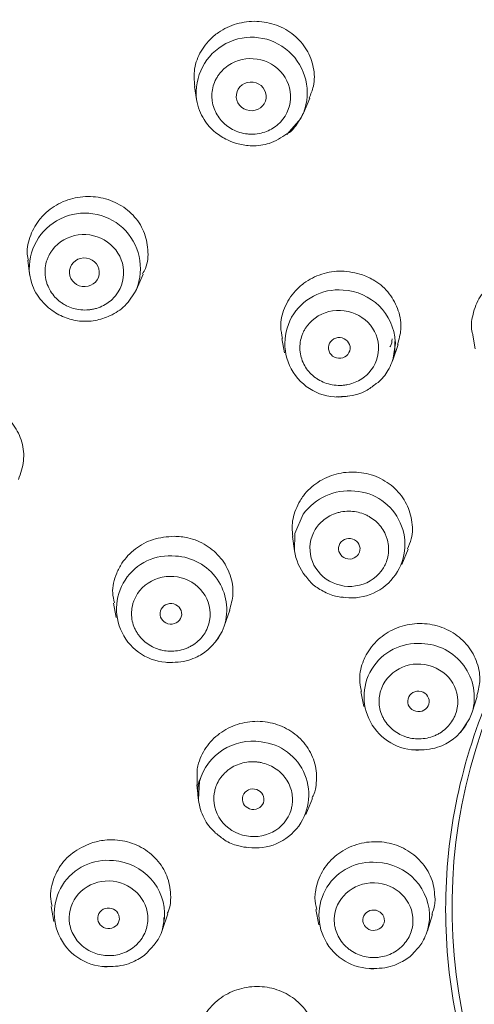
# Model space of a CAD drawing. Units: millimetres. Extents: x 230.1 to 320.1, y 71.9 to 165.3.
# Drawn here: x 254.1 to 254.7, y 125.6 to 127.1 of the extents above; entities that cross this region are included whole.
import ezdxf

# ---------------------------------------------------------------- set-up
doc = ezdxf.new("R2010")
doc.units = ezdxf.units.MM
doc.header["$PDSIZE"] = -1
doc.layers.add('COTAS', color=253, linetype='Continuous')
doc.layers.add('cuerpo', color=7, linetype='Continuous', lineweight=5)
doc.styles.add('ARIAL', font='arial.ttf')
doc.dimstyles.new('RS (E1.20)', dxfattribs={"dimtxt": 1.5, "dimasz": 0.7, "dimexe": 0.5, "dimexo": 1, "dimgap": 1, "dimtad": 0, "dimtih": 1, "dimtoh": 1, "dimdec": 0, "dimlfac": 20, "dimtxsty": 'ARIAL', "dimcen": 0, "dimclrd": 256, "dimclre": 256, "dimclrt": 256, "dimadec": 0, "dimazin": 0, "dimtfac": 1, "dimtdec": 0, "dimtofl": 0, "dimtmove": 0, "dimatfit": 3, "dimfxl": 1, "dimlwd": -1, "dimlwe": -1, "dimarcsym": 0})

# ---------------------------------------------------------------- blocks, each defined once
blk = doc.blocks.new('*D94')
at = {"layer": 'COTAS', "transparency": 16777216}
for p, q in [((257.2991, 129.4916), (257.0124, 128.853)), ((257.9991, 129.4916), (257.2991, 129.4916))]:
    blk.add_line(p, q, dxfattribs=at)
blk.add_solid([(256.906, 128.9008), (257.1188, 128.8052), (256.7256, 128.2144)], dxfattribs=at)
at = {"layer": 'Defpoints', "color": 0, "transparency": 16777216}
for p in [(256.7256, 128.2144), (254.4865, 123.2279)]:
    blk.add_point(p, dxfattribs=at)
at = {"layer": 'COTAS', "transparency": 16777216, "insert": (261.4737, 129.4916), "char_height": 1.5, "attachment_point": 5, "style": 'ARIAL'}
blk.add_mtext('∅109', dxfattribs=at)

msp = doc.modelspace()

# ---------------------------------------------------------------- linework, layer by layer
at = {"layer": 'cuerpo'}
for p, q in [((254.3147, 126.9598), (254.3179, 126.9398)), ((254.3179, 126.9398), (254.3187, 126.9357)), ((254.4791, 126.9196), (254.4887, 126.9419)), ((254.4773, 126.9158), (254.4791, 126.9196)), ((254.0634, 126.6976), (254.066, 126.6773)), ((254.066, 126.6773), (254.0662, 126.6756)), ((254.2271, 126.6536), (254.2374, 126.6767)), ((254.2259, 126.651), (254.2271, 126.6536)), ((254.7345, 126.5847), (254.7382, 126.5639)), ((254.4464, 126.5797), (254.4508, 126.5579)), ((254.6138, 126.5471), (254.6218, 126.5706)), ((254.4627, 126.2811), (254.4656, 126.2597)), ((254.6275, 126.2391), (254.6371, 126.2621)), ((254.1927, 126.1809), (254.1966, 126.1589)), ((254.3597, 126.1459), (254.3682, 126.1701)), ((254.3481, 126.1244), (254.3564, 126.138)), ((254.3564, 126.138), (254.3597, 126.1459)), ((254.5656, 126.0474), (254.5703, 126.0247)), ((254.7337, 126.0161), (254.7413, 126.0401)), ((254.7159, 125.9859), (254.7297, 126.0061)), ((254.7297, 126.0061), (254.7337, 126.0161)), ((254.3189, 125.9309), (254.3187, 125.9067)), ((254.3181, 125.9067), (254.3206, 125.8845)), ((254.3224, 125.912), (254.3206, 125.8845)), ((254.4828, 125.862), (254.4928, 125.8862)), ((254.0986, 125.7234), (254.1024, 125.7009)), ((254.2658, 125.6874), (254.2744, 125.7123)), ((254.498, 125.7188), (254.5026, 125.6957)), ((254.6662, 125.6867), (254.6739, 125.7111)), ((254.2658, 125.6874), (254.2697, 125.7059)), ((254.6662, 125.6867), (254.6695, 125.7033))]:
    msp.add_line(p, q, dxfattribs=at)
at = {"layer": 'cuerpo', "flags": 128}
for points in [[(254.4539, 126.8875), (254.4751, 126.9115), (254.4773, 126.9158)], [(254.6138, 126.5471), (254.6179, 126.5727), (254.6178, 126.5746)], [(254.4789, 126.3147), (254.4664, 126.2858), (254.4656, 126.2597)]]:
    msp.add_lwpolyline(points, dxfattribs=at)
at = {"layer": 'cuerpo'}
for centre, radius, start, end in [((254.4011, 126.9501), 0.0838, 338.686, 187.0513), ((254.1494, 126.685), 0.0838, 338.005, 185.246), ((254.5319, 126.5722), 0.0808, 84.9854, 282.3902), ((254.535, 126.5698), 0.0829, 3.3168, 87.3251), ((254.5478, 126.2653), 0.0848, 84.0677, 144.355), ((254.5516, 126.2692), 0.0806, 259.1559, 86.4657), ((254.5445, 126.271), 0.0796, 188.1208, 218.3935), ((254.2776, 126.1718), 0.0804, 83.8702, 273.3272), ((254.2821, 126.1704), 0.0814, 342.4881, 87.1804), ((254.6509, 126.0396), 0.0803, 85.3742, 275.7211), ((254.6556, 126.0384), 0.0813, 344.1205, 88.7718), ((254.4023, 125.8896), 0.083, 81.1138, 164.3625), ((254.4071, 125.8918), 0.0802, 257.975, 84.2367), ((254.1835, 125.7128), 0.0802, 83.6039, 276.042), ((254.1876, 125.7104), 0.0822, 356.8672, 86.6393), ((254.5828, 125.71), 0.0802, 84.8276, 275.0053), ((254.5868, 125.7071), 0.0828, 357.3766, 87.7376)]:
    msp.add_arc(centre, radius, start, end, dxfattribs=at)
for centre, major_axis, ratio in [((254.4004, 126.9447), (0.0224, -0.0029), 0.959343), ((254.1487, 126.6795), (0.0223, -0.0034), 0.956623), ((254.5332, 126.5655), (0.0163, -0.0012), 0.953316), ((254.5483, 126.2627), (0.0161, -0.0021), 0.954341), ((254.2792, 126.1646), (0.0163, -0.0013), 0.950509), ((254.6526, 126.0325), (0.0162, -0.0009), 0.950161), ((254.4033, 125.8851), (0.0161, -0.0022), 0.949814), ((254.1851, 125.7056), (0.0163, -0.0013), 0.947588), ((254.585, 125.7027), (0.0162, -0.0009), 0.948266)]:
    msp.add_ellipse(centre, major_axis=major_axis, ratio=ratio, dxfattribs=at)
for points, knots in [([(258.2364, 125.1147), (258.2523, 125.1685), (258.2908, 125.2984), (258.3268, 125.4992), (258.3473, 125.7069), (258.3504, 125.9048), (258.3376, 126.1118), (258.3034, 126.3399), (258.2453, 126.5691), (258.1713, 126.7766), (258.0949, 126.9463), (258.0228, 127.0817), (257.9494, 127.2035), (257.864, 127.3293), (257.7549, 127.47), (257.5808, 127.6636), (257.334, 127.8824), (257.0096, 128.0956), (256.6671, 128.2589), (256.3504, 128.3611), (256.0759, 128.418), (255.8566, 128.4453), (255.6209, 128.4579), (255.3526, 128.448), (255.0362, 128.4034), (254.6985, 128.3151), (254.3543, 128.1762), (254.0214, 127.9862), (253.7558, 127.7807), (253.5607, 127.5899), (253.4307, 127.4403), (253.3227, 127.2975), (253.2203, 127.1418), (253.1151, 126.9513), (253.0019, 126.6915), (252.9087, 126.3762), (252.865, 126.0622), (252.8584, 125.8037), (252.8709, 125.6018), (252.8936, 125.4391), (252.922, 125.2996), (252.942, 125.2132), (252.9582, 125.1627), (252.9605, 125.1556)], [0, 0, 0, 0, 0.017369, 0.042003, 0.063283, 0.082284, 0.103616, 0.127824, 0.153969, 0.17696, 0.196039, 0.211436, 0.22423, 0.239776, 0.258073, 0.27866, 0.319085, 0.35762, 0.395113, 0.432203, 0.45633, 0.478204, 0.497628, 0.526214, 0.557563, 0.592155, 0.629635, 0.667942, 0.706784, 0.730703, 0.750766, 0.7672, 0.785487, 0.807957, 0.834165, 0.872986, 0.909653, 0.932533, 0.953496, 0.972565, 0.983583, 0.9977, 1, 1, 1, 1]), ([(252.9677, 125.1521), (252.9397, 125.2542), (252.8758, 125.4874), (252.854, 125.8651), (252.8898, 126.2703), (252.9937, 126.6656), (253.1607, 127.0406), (253.3872, 127.3865), (253.6677, 127.6948), (253.9953, 127.958), (254.3621, 128.1696), (254.7592, 128.3245), (255.1768, 128.419), (255.6048, 128.4508), (256.0329, 128.419), (256.4505, 128.3245), (256.8475, 128.1696), (257.2143, 127.958), (257.542, 127.6948), (257.8225, 127.3865), (258.049, 127.0406), (258.2159, 126.6656), (258.3198, 126.2703), (258.3559, 125.865), (258.3321, 125.4732), (258.2639, 125.2262), (258.2319, 125.1103)], [0, 0, 0, 0, 0.032925, 0.075183, 0.117442, 0.1597, 0.201959, 0.244217, 0.286475, 0.328734, 0.370992, 0.413251, 0.455509, 0.497768, 0.540026, 0.582284, 0.624543, 0.666801, 0.709059, 0.751318, 0.793576, 0.835835, 0.878093, 0.920351, 0.96261, 1, 1, 1, 1]), ([(253.2901, 124.4498), (253.2872, 124.4539), (253.2428, 124.5171), (253.1954, 124.6027), (253.1427, 124.7037), (253.1146, 124.7615), (253.0869, 124.8222), (253.0601, 124.8856), (253.0342, 124.9519), (252.9971, 125.0557), (252.9514, 125.2081), (252.906, 125.421), (252.8828, 125.621), (252.8764, 125.7976), (252.8794, 125.9421), (252.8917, 126.0943), (252.915, 126.2534), (252.9505, 126.4186), (253.0196, 126.6573), (253.1463, 126.9593), (253.3597, 127.3028), (253.6262, 127.6112), (253.9392, 127.8774), (254.2916, 128.0949), (254.6749, 128.2587), (255.0801, 128.365), (255.423, 128.4028), (255.6874, 128.4037), (255.8732, 128.3923), (256.0563, 128.3692), (256.306, 128.3212), (256.6209, 128.2267), (256.9457, 128.0767), (257.2191, 127.907), (257.4437, 127.7333), (257.6527, 127.5325), (257.842, 127.3053), (258.0071, 127.0531), (258.1421, 126.7808), (258.2417, 126.4984), (258.3046, 126.2167), (258.3336, 125.9438), (258.3328, 125.683), (258.3065, 125.437), (258.2631, 125.2276), (258.2117, 125.0513), (258.1596, 124.9074), (258.103, 124.7763), (258.0462, 124.6614), (257.9902, 124.5625), (257.9521, 124.4971), (257.9303, 124.4661), (257.9276, 124.4621)], [0, 0, 0, 0, 0.001349, 0.020727, 0.026315, 0.032114, 0.038125, 0.044348, 0.050783, 0.057429, 0.074267, 0.094018, 0.116679, 0.129105, 0.14226, 0.156143, 0.170754, 0.186093, 0.202161, 0.238316, 0.274471, 0.310626, 0.346781, 0.382936, 0.419091, 0.455246, 0.491401, 0.508112, 0.523671, 0.539604, 0.55591, 0.589621, 0.624823, 0.649132, 0.674105, 0.699741, 0.726041, 0.753003, 0.78063, 0.808024, 0.834167, 0.859089, 0.88279, 0.90527, 0.926528, 0.940971, 0.955186, 0.968067, 0.979614, 0.989828, 0.998708, 1, 1, 1, 1]), ([(257.8862, 124.4018), (257.8993, 124.4204), (257.9542, 124.4982), (258.0113, 124.5994), (258.0642, 124.7018), (258.093, 124.7615), (258.1213, 124.8246), (258.149, 124.891), (258.1756, 124.9609), (258.2139, 125.0712), (258.26, 125.2321), (258.3033, 125.4542), (258.3259, 125.6921), (258.3246, 125.9408), (258.3054, 126.1215), (258.2851, 126.2406), (258.275, 126.2931), (258.2636, 126.3461), (258.2508, 126.3997), (258.2366, 126.4538), (258.2209, 126.5083), (258.2038, 126.5632), (258.183, 126.6248), (258.154, 126.7033), (258.1105, 126.8085), (258.0463, 126.9431), (257.9562, 127.104), (257.8336, 127.2871), (257.6718, 127.4863), (257.4638, 127.6937), (257.2034, 127.8987), (256.9159, 128.0703), (256.6124, 128.2048), (256.3589, 128.2849), (256.1413, 128.3333), (255.9683, 128.3609), (255.7887, 128.3782), (255.5586, 128.3857), (255.2852, 128.3702), (254.98, 128.3186), (254.697, 128.2393), (254.4122, 128.1274), (254.1343, 127.9804), (253.8733, 127.7991), (253.6553, 127.608), (253.4771, 127.4155), (253.3344, 127.2284), (253.208, 127.0292), (253.1051, 126.8278), (253.0367, 126.656), (252.9973, 126.5373), (252.9736, 126.4566), (252.953, 126.3769), (252.9355, 126.2984), (252.9209, 126.2211), (252.909, 126.1452), (252.8945, 126.0297), (252.884, 125.8779), (252.8859, 125.6664), (252.9075, 125.4471), (252.9508, 125.228), (253.0015, 125.0513), (253.0528, 124.909), (253.1015, 124.7931), (253.1516, 124.6883), (253.2018, 124.5942), (253.2511, 124.5104), (253.291, 124.4471), (253.315, 124.4121), (253.3225, 124.4012)], [0, 0, 0, 0, 0.006059, 0.025365, 0.031045, 0.036982, 0.043177, 0.049631, 0.056342, 0.063311, 0.081121, 0.101511, 0.12448, 0.14577, 0.16888, 0.173635, 0.178461, 0.183357, 0.188323, 0.193359, 0.198466, 0.203643, 0.20889, 0.215984, 0.2262, 0.239538, 0.255998, 0.275577, 0.298276, 0.324094, 0.353029, 0.38508, 0.411173, 0.439019, 0.453607, 0.468634, 0.484099, 0.500004, 0.52781, 0.554335, 0.57958, 0.603543, 0.633493, 0.661167, 0.686564, 0.709684, 0.730526, 0.749089, 0.772656, 0.791098, 0.79883, 0.806402, 0.813816, 0.821071, 0.828167, 0.835104, 0.841882, 0.859698, 0.876313, 0.899194, 0.919318, 0.936685, 0.948815, 0.960079, 0.970477, 0.98001, 0.988678, 0.99648, 1, 1, 1, 1]), ([(254.0283, 123.6865), (253.5866, 124.0003), (253.2603, 124.4381), (252.9308, 125.4371), (252.936, 125.9732), (253.2848, 126.9664), (253.6196, 127.3983), (254.515, 128.0105), (255.0529, 128.1752), (256.1567, 128.1752), (256.6947, 128.0105), (257.5901, 127.3983), (257.9248, 126.9664), (258.2736, 125.9732), (258.2789, 125.4371), (257.9494, 124.4381), (257.623, 124.0003), (257.1813, 123.6865)], [0, 0, 0, 0, 0.125, 0.125, 0.25, 0.25, 0.375, 0.375, 0.5, 0.5, 0.625, 0.625, 0.75, 0.75, 0.875, 0.875, 1, 1, 1, 1]), ([(253.0654, 126.1006), (253.0761, 126.1615), (253.105, 126.3264), (253.1905, 126.5637), (253.3077, 126.8104), (253.4407, 127.0257), (253.5968, 127.2288), (253.7756, 127.4166), (253.9737, 127.5861), (254.1877, 127.7342), (254.4149, 127.8601), (254.6748, 127.9724), (254.9671, 128.0614), (255.2866, 128.1202), (255.4999, 128.1273), (255.6048, 128.1309)], [0, 0, 0, 0, 0.053969, 0.146386, 0.21863, 0.29088, 0.36466, 0.438448, 0.512228, 0.586016, 0.658259, 0.73051, 0.822921, 0.912812, 1, 1, 1, 1]), ([(255.1517, 123.3019), (255.1128, 123.3086), (255.0741, 123.3161), (254.997, 123.3329), (254.9587, 123.3421), (254.8448, 123.3722), (254.7702, 123.3955), (254.6236, 123.4484), (254.5517, 123.4781), (254.4104, 123.5439), (254.3409, 123.5801), (254.2064, 123.6582), (254.1411, 123.7001), (254.0463, 123.7674), (254.0152, 123.7905), (253.9542, 123.8381), (253.9243, 123.8625), (253.8366, 123.9377), (253.7806, 123.9903), (253.6737, 124.1007), (253.6232, 124.158), (253.4811, 124.3351), (253.3984, 124.4604), (253.3102, 124.6263), (253.2933, 124.66), (253.2611, 124.7282), (253.2458, 124.7628), (253.2025, 124.8674), (253.1771, 124.9381), (253.1333, 125.0818), (253.1148, 125.1549), (253.0853, 125.3018), (253.0741, 125.3758), (253.0628, 125.4876), (253.0599, 125.525), (253.056, 125.5998), (253.0549, 125.6372), (253.0546, 125.7493), (253.058, 125.824), (253.0722, 125.9733), (253.0829, 126.0475), (253.1115, 126.1945), (253.1295, 126.2674), (253.1724, 126.4117), (253.1974, 126.4826), (253.2399, 126.5872), (253.255, 126.6218), (253.2868, 126.6903), (253.3036, 126.7243), (253.3911, 126.8914), (253.4732, 127.0173), (253.614, 127.1948), (253.6638, 127.252), (253.7432, 127.3349), (253.7704, 127.3621), (253.8262, 127.4152), (253.8547, 127.441), (253.9419, 127.5167), (254.0025, 127.5646), (254.1285, 127.655), (254.1936, 127.6974), (254.3275, 127.7762), (254.3965, 127.8127), (254.538, 127.8796), (254.6101, 127.9098), (254.7203, 127.9503), (254.7574, 127.963), (254.8323, 127.9868), (254.8701, 127.9979), (254.9838, 128.0285), (255.0601, 128.0455), (255.2907, 128.0863), (255.4467, 128.1002), (255.6048, 128.1002)], [0, 0, 0, 0, 0.015625, 0.015625, 0.03125, 0.03125, 0.0625, 0.0625, 0.09375, 0.09375, 0.125, 0.125, 0.15625, 0.15625, 0.171875, 0.171875, 0.1875, 0.1875, 0.21875, 0.21875, 0.25, 0.25, 0.3125, 0.3125, 0.328125, 0.328125, 0.34375, 0.34375, 0.375, 0.375, 0.40625, 0.40625, 0.4375, 0.4375, 0.453125, 0.453125, 0.46875, 0.46875, 0.5, 0.5, 0.53125, 0.53125, 0.5625, 0.5625, 0.59375, 0.59375, 0.609375, 0.609375, 0.625, 0.625, 0.6875, 0.6875, 0.71875, 0.71875, 0.734375, 0.734375, 0.75, 0.75, 0.78125, 0.78125, 0.8125, 0.8125, 0.84375, 0.84375, 0.875, 0.875, 0.890625, 0.890625, 0.90625, 0.90625, 0.9375, 0.9375, 1, 1, 1, 1]), ([(254.4877, 126.9423), (254.4902, 126.9481), (254.4966, 126.9628), (254.4955, 126.9887), (254.4854, 127.0158), (254.4658, 127.0384), (254.4393, 127.0535), (254.4088, 127.0595), (254.3778, 127.0556), (254.3563, 127.0454), (254.3381, 127.0314), (254.3235, 127.0138), (254.313, 126.987), (254.3144, 126.9687), (254.3151, 126.9598)], [0, 0, 0, 0, 0.059647, 0.151042, 0.242942, 0.335345, 0.42803, 0.520639, 0.612823, 0.704419, 0.732819, 0.823913, 0.914998, 1, 1, 1, 1]), ([(254.3607, 126.9875), (254.3851, 127.0083), (254.4226, 127.006), (254.4664, 126.9588), (254.4644, 126.9228), (254.4401, 126.902)], [0, 0, 0, 0, 0.5, 0.5, 1, 1, 1, 1]), ([(254.4401, 126.902), (254.4392, 126.9013), (254.4329, 126.896), (254.4215, 126.8904), (254.4085, 126.8879), (254.4005, 126.8876), (254.3887, 126.8883), (254.3754, 126.8923), (254.3643, 126.8996), (254.3589, 126.9043), (254.3514, 126.9121), (254.3447, 126.9234), (254.3416, 126.9359), (254.341, 126.9435), (254.3411, 126.9511), (254.3428, 126.9605), (254.3463, 126.9693), (254.3501, 126.9756), (254.3532, 126.9799), (254.3567, 126.9839), (254.3594, 126.9863), (254.3607, 126.9875)], [0, 0, 0, 0, 0.017876, 0.136603, 0.200191, 0.232154, 0.264438, 0.390604, 0.449373, 0.478842, 0.508599, 0.626583, 0.69028, 0.722151, 0.754406, 0.818178, 0.88195, 0.911433, 0.940918, 0.970461, 1, 1, 1, 1]), ([(254.3179, 126.9396), (254.3191, 126.9342), (254.3215, 126.9238), (254.3305, 126.9065), (254.3445, 126.8905), (254.363, 126.8791), (254.3816, 126.8722), (254.403, 126.8692), (254.4296, 126.8723), (254.4458, 126.8827), (254.4543, 126.8882)], [0, 0, 0, 0, 0.095522, 0.183134, 0.334145, 0.45491, 0.553145, 0.673615, 0.82622, 1, 1, 1, 1]), ([(254.4543, 126.8882), (254.455, 126.8885), (254.4611, 126.8917), (254.4699, 126.9027), (254.4759, 126.9138), (254.4791, 126.9195)], [0, 0, 0, 0, 0.051991, 0.507681, 1, 1, 1, 1]), ([(254.2364, 126.6772), (254.238, 126.6799), (254.2443, 126.691), (254.2457, 126.7139), (254.2397, 126.7419), (254.2233, 126.7666), (254.1992, 126.7847), (254.1698, 126.7943), (254.1385, 126.7941), (254.109, 126.7842), (254.0902, 126.7699), (254.0754, 126.7527), (254.0654, 126.7326), (254.0608, 126.711), (254.0637, 126.6998), (254.0642, 126.6978)], [0, 0, 0, 0, 0.029045, 0.120597, 0.212399, 0.304709, 0.397523, 0.490622, 0.583643, 0.676238, 0.768242, 0.796769, 0.888269, 0.97976, 1, 1, 1, 1]), ([(254.1006, 126.7136), (254.1099, 126.7257), (254.1238, 126.7337), (254.1549, 126.738), (254.1708, 126.7341), (254.1962, 126.7161), (254.2048, 126.7026), (254.2097, 126.6727), (254.2058, 126.6576), (254.1966, 126.6455)], [0, 0, 0, 0, 0.25, 0.25, 0.5, 0.5, 0.75, 0.75, 1, 1, 1, 1]), ([(254.1966, 126.6455), (254.1959, 126.6446), (254.1908, 126.6382), (254.181, 126.6305), (254.1688, 126.6255), (254.1611, 126.6237), (254.1494, 126.622), (254.1356, 126.6233), (254.1232, 126.6282), (254.1168, 126.6318), (254.1078, 126.6379), (254.0989, 126.6477), (254.0932, 126.6593), (254.0909, 126.6666), (254.0894, 126.6741), (254.089, 126.6836), (254.0905, 126.6929), (254.0928, 126.6998), (254.0949, 126.7046), (254.0975, 126.7093), (254.0996, 126.7121), (254.1006, 126.7136)], [0, 0, 0, 0, 0.017876, 0.136603, 0.200191, 0.232154, 0.264438, 0.390604, 0.449373, 0.478842, 0.508599, 0.626583, 0.69028, 0.722151, 0.754406, 0.818178, 0.88195, 0.911433, 0.940918, 0.970461, 1, 1, 1, 1]), ([(254.066, 126.6773), (254.0671, 126.6714), (254.0694, 126.66), (254.0793, 126.641), (254.0955, 126.6237), (254.1179, 126.6108), (254.1413, 126.605), (254.1652, 126.6058), (254.1887, 126.6135), (254.212, 126.6284), (254.2218, 126.6448), (254.227, 126.6535)], [0, 0, 0, 0, 0.083772, 0.160949, 0.295442, 0.408397, 0.517185, 0.626, 0.737223, 0.860878, 1, 1, 1, 1]), ([(254.5683, 126.6758), (254.5579, 126.6784), (254.5376, 126.6835), (254.5061, 126.6781), (254.4826, 126.6662), (254.4631, 126.6486), (254.4494, 126.6265), (254.4431, 126.6008), (254.4464, 126.5856), (254.4476, 126.5798)], [0, 0, 0, 0, 0.167542, 0.326427, 0.484994, 0.576705, 0.744275, 0.902448, 1, 1, 1, 1]), ([(254.621, 126.5708), (254.6232, 126.5783), (254.6282, 126.595), (254.6237, 126.6222), (254.61, 126.648), (254.5902, 126.6664), (254.5746, 126.6731), (254.5683, 126.6758)], [0, 0, 0, 0, 0.178502, 0.401118, 0.624131, 0.847531, 1, 1, 1, 1]), ([(254.7655, 126.6645), (254.7583, 126.6576), (254.7439, 126.6437), (254.734, 126.6162), (254.7311, 126.5955), (254.7346, 126.5856), (254.7349, 126.5848)], [0, 0, 0, 0, 0.323379, 0.646744, 0.970542, 1, 1, 1, 1]), ([(254.4883, 126.603), (254.4987, 126.6142), (254.5133, 126.6211), (254.5447, 126.623), (254.5602, 126.618), (254.584, 126.5981), (254.5913, 126.5841), (254.5935, 126.5541), (254.5883, 126.5394), (254.5779, 126.5281)], [0, 0, 0, 0, 0.25, 0.25, 0.5, 0.5, 0.75, 0.75, 1, 1, 1, 1]), ([(254.5779, 126.5281), (254.5772, 126.5273), (254.5714, 126.5212), (254.5608, 126.5144), (254.5482, 126.5104), (254.5403, 126.5092), (254.5286, 126.5084), (254.5149, 126.5109), (254.503, 126.5167), (254.497, 126.5207), (254.4886, 126.5275), (254.4806, 126.5379), (254.476, 126.5498), (254.4744, 126.5572), (254.4735, 126.5647), (254.474, 126.5742), (254.4764, 126.5833), (254.4793, 126.5899), (254.4819, 126.5946), (254.4848, 126.599), (254.4872, 126.6016), (254.4883, 126.603)], [0, 0, 0, 0, 0.019231, 0.137887, 0.201374, 0.233304, 0.265539, 0.391455, 0.450131, 0.479565, 0.50928, 0.627138, 0.690737, 0.722565, 0.754777, 0.81845, 0.882122, 0.911561, 0.941002, 0.970503, 1, 1, 1, 1]), ([(254.5881, 126.511), (254.5893, 126.5119), (254.5971, 126.517), (254.6077, 126.5321), (254.6176, 126.5534), (254.617, 126.5687), (254.6168, 126.5752)], [0, 0, 0, 0, 0.059072, 0.379344, 0.7347, 1, 1, 1, 1]), ([(254.6097, 126.5669), (254.61, 126.5673), (254.6123, 126.5709), (254.6126, 126.5751), (254.6129, 126.579)], [0, 0, 0, 0, 0.10324, 1, 1, 1, 1]), ([(254.5283, 126.4916), (254.5394, 126.4921), (254.5551, 126.4928), (254.5751, 126.501), (254.5834, 126.5074), (254.5881, 126.511)], [0, 0, 0, 0, 0.511384, 0.722258, 1, 1, 1, 1]), ([(254.0493, 126.3673), (254.0525, 126.3765), (254.0589, 126.3948), (254.0557, 126.4239), (254.0432, 126.4502), (254.0218, 126.4711), (253.994, 126.4841), (253.963, 126.4876), (253.9324, 126.4812), (253.9056, 126.4657), (253.8902, 126.4481), (253.8797, 126.4283), (253.874, 126.4107), (253.8761, 126.3963), (253.8769, 126.3912)], [0, 0, 0, 0, 0.091582, 0.183155, 0.274979, 0.367312, 0.460148, 0.553269, 0.646312, 0.738929, 0.830955, 0.859489, 0.951011, 1, 1, 1, 1]), ([(254.6359, 126.2626), (254.6381, 126.2675), (254.6444, 126.2813), (254.6437, 126.3066), (254.6344, 126.3341), (254.6154, 126.3572), (254.5894, 126.3731), (254.5591, 126.3798), (254.5281, 126.3768), (254.5, 126.3642), (254.4827, 126.3483), (254.4757, 126.3376), (254.474, 126.335)], [0, 0, 0, 0, 0.062485, 0.174839, 0.287329, 0.400089, 0.51311, 0.626269, 0.739377, 0.852264, 0.964854, 1, 1, 1, 1]), ([(254.474, 126.335), (254.4696, 126.3262), (254.4611, 126.309), (254.4623, 126.2902), (254.4629, 126.2811)], [0, 0, 0, 0, 0.514756, 1, 1, 1, 1]), ([(254.4969, 126.2916), (254.4975, 126.2926), (254.5019, 126.2995), (254.511, 126.3082), (254.5226, 126.3143), (254.53, 126.3169), (254.5414, 126.3197), (254.5552, 126.3198), (254.568, 126.3161), (254.5747, 126.3132), (254.5843, 126.308), (254.5943, 126.2992), (254.6012, 126.2883), (254.6042, 126.2813), (254.6077, 126.2704), (254.6083, 126.2571), (254.605, 126.2448), (254.6023, 126.2383), (254.6005, 126.2352), (254.5997, 126.2337)], [0, 0, 0, 0, 0.019236, 0.137984, 0.201516, 0.233469, 0.265726, 0.391731, 0.450449, 0.479904, 0.50964, 0.627582, 0.691225, 0.723076, 0.755311, 0.882104, 0.940966, 0.970342, 1, 1, 1, 1]), ([(254.9434, 126.3103), (254.9098, 126.2744), (254.8365, 126.196), (254.758, 126.0515), (254.7053, 125.8888), (254.6878, 125.719), (254.7054, 125.5494), (254.7576, 125.3862), (254.8423, 125.2359), (254.9564, 125.1041), (255.0953, 124.9958), (255.2539, 124.916), (255.4259, 124.8646), (255.5452, 124.8581), (255.6048, 124.8549)], [0, 0, 0, 0, 0.071666, 0.15606, 0.240454, 0.324848, 0.409242, 0.493636, 0.57803, 0.662424, 0.746818, 0.831212, 0.915606, 1, 1, 1, 1]), ([(254.5997, 126.2337), (254.5918, 126.2208), (254.5788, 126.2114), (254.5484, 126.204), (254.5322, 126.2062), (254.505, 126.2216), (254.495, 126.2341), (254.4869, 126.2632), (254.489, 126.2787), (254.4969, 126.2916)], [0, 0, 0, 0, 0.25, 0.25, 0.5, 0.5, 0.75, 0.75, 1, 1, 1, 1]), ([(254.2841, 126.2816), (254.2733, 126.2807), (254.2522, 126.2789), (254.2245, 126.2636), (254.2067, 126.2447), (254.1949, 126.2219), (254.1895, 126.2009), (254.1928, 126.1861), (254.1939, 126.1812)], [0, 0, 0, 0, 0.202543, 0.394619, 0.586311, 0.697225, 0.899801, 1, 1, 1, 1]), ([(254.3676, 126.1703), (254.3699, 126.1783), (254.3748, 126.1957), (254.37, 126.2234), (254.356, 126.2493), (254.3334, 126.269), (254.3081, 126.2799), (254.291, 126.2811), (254.2841, 126.2816)], [0, 0, 0, 0, 0.155011, 0.335055, 0.515258, 0.695782, 0.87662, 1, 1, 1, 1]), ([(254.2237, 126.1853), (254.2294, 126.1993), (254.2406, 126.2105), (254.2694, 126.2224), (254.2857, 126.2227), (254.3151, 126.2117), (254.327, 126.201), (254.3398, 126.1735), (254.3402, 126.1579), (254.3346, 126.144)], [0, 0, 0, 0, 0.25, 0.25, 0.5, 0.5, 0.75, 0.75, 1, 1, 1, 1]), ([(254.483, 126.2216), (254.4848, 126.2189), (254.4901, 126.2107), (254.5043, 126.2006), (254.5214, 126.1922), (254.5337, 126.19), (254.5389, 126.1891)], [0, 0, 0, 0, 0.149102, 0.441435, 0.765144, 1, 1, 1, 1]), ([(254.8551, 126.1966), (254.6703, 125.9343), (254.6529, 125.5966), (254.9665, 125.0402), (255.2722, 124.8664), (255.6048, 124.8664)], [0, 0, 0, 0, 0.5, 0.5, 1, 1, 1, 1]), ([(254.3346, 126.144), (254.3341, 126.1429), (254.3309, 126.1354), (254.3234, 126.1255), (254.313, 126.1177), (254.3061, 126.114), (254.2953, 126.1095), (254.2817, 126.1074), (254.2684, 126.109), (254.2613, 126.1108), (254.251, 126.1145), (254.2398, 126.1216), (254.2312, 126.1313), (254.227, 126.1378), (254.2219, 126.1479), (254.219, 126.161), (254.2203, 126.1736), (254.2219, 126.1804), (254.2231, 126.1837), (254.2237, 126.1853)], [0, 0, 0, 0, 0.019245, 0.137985, 0.201516, 0.233469, 0.265726, 0.391731, 0.450449, 0.479904, 0.50964, 0.627582, 0.691225, 0.723076, 0.755311, 0.882104, 0.940966, 0.970342, 1, 1, 1, 1]), ([(254.7405, 126.0403), (254.7425, 126.0476), (254.7472, 126.0642), (254.7424, 126.0913), (254.7284, 126.1172), (254.7058, 126.1372), (254.6775, 126.149), (254.6466, 126.1512), (254.6165, 126.1436), (254.5908, 126.127), (254.5765, 126.1087), (254.5671, 126.0884), (254.5621, 126.0694), (254.5655, 126.0538), (254.5668, 126.0476)], [0, 0, 0, 0, 0.072431, 0.165406, 0.258414, 0.351486, 0.444621, 0.537789, 0.630945, 0.724049, 0.81708, 0.846201, 0.939172, 1, 1, 1, 1]), ([(254.2733, 126.0911), (254.2845, 126.0914), (254.3002, 126.0918), (254.3215, 126.1007), (254.3381, 126.1113), (254.347, 126.1233), (254.3515, 126.1293)], [0, 0, 0, 0, 0.359726, 0.507989, 0.751254, 1, 1, 1, 1]), ([(254.5972, 126.053), (254.6089, 126.082), (254.6433, 126.0964), (254.7045, 126.0737), (254.7198, 126.041), (254.7081, 126.0119)], [0, 0, 0, 0, 0.5, 0.5, 1, 1, 1, 1]), ([(254.7081, 126.0119), (254.7076, 126.0109), (254.7044, 126.0034), (254.6969, 125.9935), (254.6865, 125.9856), (254.6796, 125.9819), (254.6688, 125.9774), (254.6551, 125.9752), (254.6419, 125.9768), (254.6348, 125.9786), (254.6245, 125.9822), (254.6133, 125.9893), (254.6047, 125.999), (254.6005, 126.0055), (254.5953, 126.0156), (254.5925, 126.0286), (254.5937, 126.0413), (254.5954, 126.048), (254.5966, 126.0513), (254.5972, 126.053)], [0, 0, 0, 0, 0.019266, 0.138012, 0.201542, 0.233494, 0.26575, 0.39175, 0.450466, 0.479919, 0.509654, 0.627594, 0.691235, 0.723085, 0.755319, 0.882108, 0.940968, 0.970343, 1, 1, 1, 1]), ([(254.4919, 125.8867), (254.4932, 125.889), (254.4961, 125.8941), (254.4991, 125.9092), (254.4997, 125.9317), (254.4895, 125.9593), (254.4703, 125.9822), (254.4441, 125.9977), (254.4138, 126.0041), (254.3829, 126.0006), (254.3548, 125.9877), (254.3329, 125.9667), (254.3223, 125.9462), (254.3195, 125.9338), (254.3189, 125.9309)], [0, 0, 0, 0, 0.027975, 0.059492, 0.160146, 0.260796, 0.361568, 0.462582, 0.56383, 0.665201, 0.766526, 0.867653, 0.968515, 1, 1, 1, 1]), ([(254.6488, 125.9589), (254.6599, 125.9595), (254.6757, 125.9603), (254.6967, 125.9697), (254.7127, 125.9806), (254.7211, 125.9924), (254.7252, 125.9983)], [0, 0, 0, 0, 0.364292, 0.514413, 0.760702, 1, 1, 1, 1]), ([(254.3449, 125.8957), (254.3452, 125.8968), (254.3468, 125.9047), (254.3522, 125.9158), (254.3608, 125.9253), (254.3668, 125.9302), (254.3764, 125.9365), (254.3894, 125.941), (254.4027, 125.9418), (254.41, 125.9412), (254.4208, 125.9394), (254.4333, 125.9344), (254.4437, 125.9263), (254.449, 125.9207), (254.4561, 125.9116), (254.4615, 125.8993), (254.4628, 125.8866), (254.4626, 125.8797), (254.4621, 125.8762), (254.4618, 125.8745)], [0, 0, 0, 0, 0.019236, 0.137984, 0.201516, 0.233469, 0.265726, 0.391731, 0.450449, 0.479904, 0.50964, 0.627582, 0.691225, 0.723076, 0.755311, 0.882104, 0.940966, 0.970342, 1, 1, 1, 1]), ([(254.325, 125.9194), (254.3244, 125.9183), (254.3195, 125.9085), (254.3191, 125.887), (254.326, 125.8596), (254.3403, 125.8384), (254.3526, 125.8293), (254.3576, 125.8257)], [0, 0, 0, 0, 0.036423, 0.307095, 0.576513, 0.829514, 1, 1, 1, 1]), ([(254.4618, 125.8745), (254.4561, 125.8439), (254.4253, 125.8238), (254.3608, 125.8355), (254.3392, 125.8651), (254.3449, 125.8957)], [0, 0, 0, 0, 0.5, 0.5, 1, 1, 1, 1]), ([(254.3576, 125.8257), (254.3578, 125.8254), (254.3636, 125.8207), (254.3759, 125.8157), (254.3881, 125.8132), (254.3933, 125.8122)], [0, 0, 0, 0, 0.025708, 0.588769, 1, 1, 1, 1]), ([(254.1591, 125.819), (254.1492, 125.8146), (254.1301, 125.8061), (254.1093, 125.7827), (254.0997, 125.7592), (254.0964, 125.7389), (254.0989, 125.7286), (254.1, 125.7237)], [0, 0, 0, 0, 0.254246, 0.495352, 0.735976, 0.875049, 1, 1, 1, 1]), ([(254.2736, 125.7126), (254.2745, 125.7145), (254.2784, 125.7223), (254.2796, 125.7409), (254.2761, 125.7665), (254.2614, 125.7923), (254.2387, 125.812), (254.2102, 125.8232), (254.1824, 125.8252), (254.1658, 125.8208), (254.1591, 125.819)], [0, 0, 0, 0, 0.033041, 0.135093, 0.286997, 0.438897, 0.590933, 0.743238, 0.895809, 1, 1, 1, 1]), ([(254.6777, 125.7343), (254.6769, 125.744), (254.6752, 125.7633), (254.6601, 125.7891), (254.6375, 125.8089), (254.609, 125.8204), (254.5781, 125.8222), (254.5481, 125.8142), (254.5226, 125.7973), (254.5043, 125.7734), (254.4977, 125.7517), (254.4959, 125.7332), (254.4979, 125.7246), (254.4993, 125.719)], [0, 0, 0, 0, 0.100788, 0.201574, 0.302396, 0.403287, 0.504246, 0.605242, 0.706224, 0.80715, 0.907997, 0.939564, 1, 1, 1, 1]), ([(254.1257, 125.707), (254.126, 125.722), (254.1325, 125.7361), (254.1551, 125.7567), (254.1703, 125.7623), (254.2018, 125.7615), (254.2168, 125.7552), (254.2387, 125.7335), (254.2447, 125.719), (254.2444, 125.7041)], [0, 0, 0, 0, 0.25, 0.25, 0.5, 0.5, 0.75, 0.75, 1, 1, 1, 1]), ([(254.5257, 125.704), (254.5262, 125.7351), (254.5533, 125.7597), (254.6189, 125.7583), (254.645, 125.7325), (254.6444, 125.7014)], [0, 0, 0, 0, 0.5, 0.5, 1, 1, 1, 1]), ([(254.6727, 125.7115), (254.6745, 125.7161), (254.6774, 125.7234), (254.6776, 125.7313), (254.6777, 125.7343)], [0, 0, 0, 0, 0.613602, 1, 1, 1, 1]), ([(254.2444, 125.7041), (254.2444, 125.7029), (254.2441, 125.6948), (254.2406, 125.6831), (254.2336, 125.6724), (254.2285, 125.6667), (254.2201, 125.659), (254.208, 125.6525), (254.195, 125.6497), (254.1877, 125.6492), (254.1768, 125.6493), (254.1637, 125.6523), (254.1521, 125.6587), (254.1459, 125.6634), (254.1374, 125.6713), (254.1301, 125.6826), (254.1266, 125.6949), (254.1257, 125.7018), (254.1257, 125.7053), (254.1257, 125.707)], [0, 0, 0, 0, 0.019245, 0.137985, 0.201516, 0.233469, 0.265726, 0.391731, 0.450449, 0.479904, 0.50964, 0.627582, 0.691225, 0.723076, 0.755311, 0.882104, 0.940966, 0.970342, 1, 1, 1, 1]), ([(254.2461, 125.6572), (254.2503, 125.6616), (254.2604, 125.6724), (254.2685, 125.6902), (254.2685, 125.7028), (254.2685, 125.7067)], [0, 0, 0, 0, 0.324703, 0.787613, 1, 1, 1, 1]), ([(254.6444, 125.7014), (254.6444, 125.7003), (254.6441, 125.6921), (254.6406, 125.6804), (254.6336, 125.6697), (254.6285, 125.6639), (254.6201, 125.6562), (254.608, 125.6497), (254.595, 125.6469), (254.5877, 125.6463), (254.5767, 125.6464), (254.5637, 125.6494), (254.5521, 125.6557), (254.5459, 125.6604), (254.5374, 125.6683), (254.5301, 125.6796), (254.5266, 125.6919), (254.5257, 125.6988), (254.5257, 125.7023), (254.5257, 125.704)], [0, 0, 0, 0, 0.019266, 0.138012, 0.201542, 0.233494, 0.26575, 0.39175, 0.450466, 0.479919, 0.509654, 0.627594, 0.691235, 0.723085, 0.755319, 0.882108, 0.940968, 0.970343, 1, 1, 1, 1]), ([(254.6463, 125.6546), (254.6509, 125.6596), (254.6613, 125.6709), (254.6656, 125.6856), (254.668, 125.6938)], [0, 0, 0, 0, 0.439288, 1, 1, 1, 1]), ([(254.179, 125.6324), (254.1902, 125.6327), (254.206, 125.633), (254.2271, 125.6419), (254.2393, 125.6488), (254.245, 125.6558), (254.2461, 125.6572)], [0, 0, 0, 0, 0.444791, 0.62801, 0.928529, 1, 1, 1, 1]), ([(254.581, 125.6294), (254.5922, 125.6299), (254.608, 125.6307), (254.6288, 125.6402), (254.6404, 125.647), (254.6456, 125.6537), (254.6463, 125.6546)], [0, 0, 0, 0, 0.455632, 0.643322, 0.951179, 1, 1, 1, 1]), ([(254.4924, 125.4877), (254.4936, 125.49), (254.4995, 125.501), (254.4997, 125.517), (254.4971, 125.539), (254.489, 125.5603), (254.4695, 125.583), (254.4432, 125.5982), (254.4129, 125.6043), (254.382, 125.6005), (254.3541, 125.5872), (254.3322, 125.5659), (254.3192, 125.539), (254.3165, 125.5183), (254.318, 125.5078), (254.3181, 125.5067)], [0, 0, 0, 0, 0.024723, 0.11822, 0.147437, 0.240746, 0.334052, 0.42747, 0.521114, 0.614973, 0.708947, 0.802879, 0.896627, 0.990129, 1, 1, 1, 1])]:
    msp.add_open_spline(points, degree=3, knots=knots, dxfattribs=at)

# ---------------------------------------------------------------- dimensions: what is measured, and where the dimension line sits
at = {"layer": 'COTAS', "color": 9, "true_color": 0xc7c8ca}
dim = msp.add_diameter_dim_2p(p1=(254.4865, 123.2279), p2=(256.7256, 128.2144), dimstyle='RS (E1.20)', override={"dimtih": 0}, dxfattribs=at)
dim.commit()
dim.dimension.update_dxf_attribs({"geometry": '*D94', "text_midpoint": (261.4737, 129.4916)})

doc.saveas('drawing.dxf')
